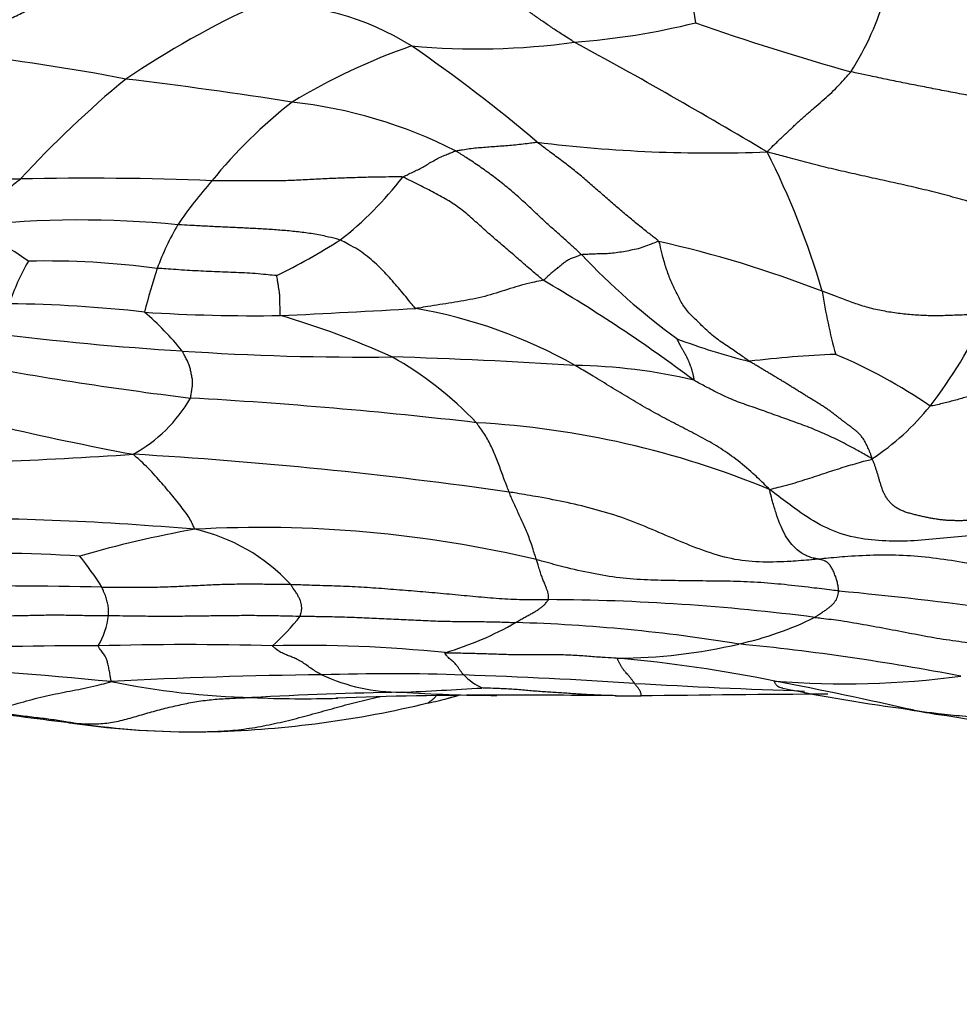
# Model space of a CAD drawing. Units: millimetres. Extents: x 0 to 835, y 0 to 1165.
# Drawn here: x 505 to 516, y 561 to 572 of the extents above; entities that cross this region are included whole.
import ezdxf
from ezdxf import colors
from ezdxf.entities.mleader import LeaderData, LeaderLine
from ezdxf.math import Vec2, Vec3

# ---------------------------------------------------------------- set-up
doc = ezdxf.new("R2010")
doc.units = ezdxf.units.MM
doc.layers.add('DV5_Défaut', color=7, linetype='Continuous')
doc.layers.add('Défaut', color=7, linetype='Continuous')

# ---------------------------------------------------------------- blocks, each defined once
blk = doc.blocks.new('_DOT')
at = {"color": 0}
blk.add_line((0, 0), (-1, 0), dxfattribs=at)
at = {"color": 0, "const_width": 0.333}
blk.add_lwpolyline([(-0.1665, 0, 1), (0.1665, 0, 1)], format="xyb", close=True, dxfattribs=at)
blk = doc.blocks.new('SE4')
at = {"layer": 'DV5_Défaut', "color": 7, "linetype": 'Continuous'}
blk.add_line((516.202, 564.033), (516.329, 564.015), dxfattribs=at)
for centre, radius, start, end in [((516.895, 572.746), 3.564, 180.1131, 189.7858), ((512.269, 573.431), 3.478, 327.5898, 344.1798), ((512.985, 562.122), 11.273, 114.7558, 123.8773), ((508.347, 569.146), 3.214, 57.9307, 91.4712), ((511.312, 580.539), 8.65, 274.3082, 283.8592), ((522.986, 599.474), 28.972, 250.6435, 254.4209), ((512.595, 564.645), 7.659, 109.3806, 120.9906), ((510.817, 580.281), 8.446, 264.8137, 277.7902), ((499.647, 556.779), 18.331, 49.6038, 55.4099), ((482.704, 517.875), 61.45, 59.14285, 61.56831), ((502.068, 547.447), 24.477, 79.0878, 83.7035), ((514.539, 562.007), 12.296, 129.5997, 137.529), ((500.981, 523.14), 48.678, 80.9345, 83.2519), ((512.353, 566.501), 5.99, 128.1706, 140.7847), ((508.047, 565.681), 5.562, 63.0356, 83.7672), ((513.569, 587.259), 16.645, 262.9501, 272.2474), ((505.602, 566.268), 9.66, 16.3863, 26.8218), ((505.633, 582.695), 12.387, 258.9421, 269.2405), ((506.715, 572.819), 4.081, 307.7741, 322.4307), ((506.261, 535.264), 35.054, 87.628, 91.295), ((511.947, 566.591), 5.622, 138.8793, 145.5291), ((506.168, 558.038), 11.79, 84.4274, 96.1208), ((498.877, 559.641), 11.782, 55.4466, 59.1955), ((510.325, 568.033), 3.479, 149.9872, 159.3357), ((505.533, 575.277), 6.772, 295.7209, 302.9344), ((509.989, 556.399), 13.506, 68.8183, 77.3272), ((517.848, 574.87), 7.958, 223.2135, 233.9446), ((507.726, 568.077), 2.51, 149.6658, 162.2062), ((505.76, 559.419), 9.928, 82.4188, 91.1592), ((513.8, 567.042), 7.086, 161.7563, 166.0807), ((502.27, 553.164), 18.483, 53.1185, 59.6915), ((520.915, 569.889), 6.112, 188.4331, 195.5476), ((505.169, 553.23), 15.616, 83.5538, 89.387), ((508.238, 589.697), 20.992, 266.4044, 270.7549), ((504.728, 566.171), 3.383, 38.8018, 49.5768), ((502.309, 702.562), 133.999, 272.65461, 273.33421), ((505.726, 559.192), 9.916, 65.6073, 73.6636), ((509.117, 563.086), 5.788, 60.4586, 80.2035), ((511.577, 571.144), 5.746, 322.4872, 334.9806), ((509.694, 605.261), 37.043, 262.9546, 266.395), ((515.809, 575.423), 7.472, 249.2645, 256.1105), ((509.478, 599.877), 31.657, 266.1712, 270.6197), ((515.463, 556.406), 11.853, 92.1092, 97.015), ((512.643, 562.578), 6.153, 55.4386, 67.2124), ((513.003, 612.311), 44.916, 259.3348, 262.9116), ((507.82, 502.199), 66.053, 86.39687, 88.26411), ((507.821, 564.629), 4.112, 43.3023, 60.904), ((511.847, 561.458), 6.666, 76.8531, 88.9365), ((513.072, 600.754), 34.255, 254.0182, 259.4346), ((505.944, 568.611), 1.749, 298.9551, 330.1035), ((504.232, 510.721), 57.11, 83.3817, 86.7586), ((513.88, 569.444), 2.883, 303.041, 321.4116), ((510.247, 557.03), 10.435, 67.4304, 86.8877), ((502.809, 627.29), 60.342, 270.70092, 273.78381), ((503.755, 514.863), 52.305, 81.8206, 86.6727), ((504.431, 530.537), 35.795, 85.0647, 90.109), ((509.761, 553.565), 12.834, 100.0997, 106.2786), ((508.287, 552.162), 14.059, 76.7196, 93.1684), ((507.054, 564.109), 2.14, 42.4896, 77.7022), ((505.081, 549.095), 16.824, 86.3122, 92.4804), ((503.303, 563.566), 3.681, 32.0835, 39.0148), ((504.841, 480.558), 84.978, 88.93379, 90.30017), ((510.264, 515.867), 49.84, 80.1816, 84.4753), ((511.529, 539.838), 25.537, 82.6819, 89.7075), ((505.474, 565.338), 1.038, 330.7879, 351.6599), ((506.768, 566.695), 2.491, 311.6125, 322.6039), ((513.042, 568.696), 3.934, 282.4559, 296.2425), ((509.282, 568.63), 4.049, 286.7387, 299.4898), ((510.726, 545.668), 19.445, 80.6335, 88.3804), ((506.16, 523.463), 41.369, 89.6956, 92.5155), ((507.411, 530.147), 34.7, 88.3296, 91.704), ((508.8, 548.611), 16.226, 84.1707, 91.3327), ((512.461, 570.937), 6.249, 270.0945, 283.2225), ((511.114, 536.515), 28.475, 79.1094, 84.4044), ((511.042, 548.511), 16.24, 78.3831, 84.9489), ((500.545, 502.309), 62.392, 84.494, 86.78029), ((509.522, 509.509), 54.986, 90.5429, 93.118), ((509.808, 539.815), 24.69, 88.0107, 91.8711), ((509.932, 566.51), 2.222, 245.2247, 269.9442), ((508.189, 493.602), 70.932, 86.38014, 88.00005), ((511.21, 565.028), 0.765, 224.5623, 244.2458), ((515.13, 574.711), 10.324, 265.4573, 277.5934), ((508.401, 573.555), 9.331, 258.4395, 268.6525), ((506.876, 630.429), 66.212, 272.64364, 273.46438), ((517.763, 655.589), 91.339, 266.80195, 268.05443), ((505.262, 517.13), 48.147, 77.1773, 79.1666), ((518.474, 583.991), 20.071, 258.3085, 262.5957), ((510.562, 521.194), 43.098, 90.8405, 93.1662), ((508.781, 576.591), 12.379, 267.2265, 271.8877), ((511.03, 513.638), 50.616, 89.9756, 92.1093), ((511.135, 583.597), 19.346, 266.4287, 269.752), ((509.461, 567.988), 3.906, 281.5775, 285.194), ((501.999, 595.947), 32.842, 284.9727, 285.181), ((511.146, 430.001), 134.253, 89.44547, 90.04047), ((512.517, 586.55), 22.303, 269.8172, 270.5841), ((516.199, 318.23), 246.039, 90.29407, 90.80584), ((507.389, 575.969), 12.147, 271.6551, 283.5955), ((517.634, 573.09), 9.17, 259.019, 261.0162), ((514.767, 634.547), 71.152, 262.03077, 262.92973), ((520.239, 590.128), 26.402, 260.6473, 261.4501), ((519.322, 582.087), 18.319, 260.5987, 266.4635), ((507.473, 573.488), 9.664, 261.2858, 270.2236), ((507.502, 573.393), 9.569, 261.7844, 270.5731), ((507.503, 575.659), 11.834, 270.4948, 271.1486)]:
    blk.add_arc(centre, radius, start, end, dxfattribs=at)
for points, knots in [([(504.752, 571.776), (504.769, 571.787), (504.814, 571.823), (504.904, 571.895), (505.028, 571.993), (505.165, 572.092), (505.319, 572.176), (505.478, 572.254), (505.642, 572.33), (505.805, 572.409), (505.968, 572.489), (506.132, 572.57), (506.281, 572.647), (506.39, 572.704), (506.444, 572.732), (506.458, 572.738)], [0, 0, 0, 0, 0.022727, 0.090909, 0.181818, 0.272727, 0.363636, 0.454545, 0.545455, 0.636364, 0.727273, 0.818182, 0.909091, 0.977273, 1, 1, 1, 1]), ([(511.961, 571.913), (511.951, 571.919), (511.914, 571.944), (511.839, 571.992), (511.737, 572.057), (511.628, 572.132), (511.52, 572.207), (511.412, 572.283), (511.306, 572.362), (511.197, 572.44), (511.088, 572.516), (510.977, 572.592), (510.873, 572.658), (510.797, 572.707), (510.759, 572.731), (510.75, 572.739)], [0, 0, 0, 0, 0.022727, 0.090909, 0.181818, 0.272727, 0.363636, 0.454545, 0.545455, 0.636364, 0.727273, 0.818182, 0.909091, 0.977273, 1, 1, 1, 1]), ([(514.222, 570.626), (514.23, 570.636), (514.259, 570.665), (514.319, 570.724), (514.403, 570.804), (514.495, 570.892), (514.588, 570.978), (514.682, 571.062), (514.776, 571.143), (514.868, 571.224), (514.958, 571.304), (515.045, 571.387), (515.119, 571.47), (515.172, 571.529), (515.199, 571.559), (515.205, 571.567)], [0, 0, 0, 0, 0.022727, 0.090909, 0.181818, 0.272727, 0.363636, 0.454545, 0.545455, 0.636364, 0.727273, 0.818182, 0.909091, 0.977273, 1, 1, 1, 1]), ([(517.431, 571.077), (517.416, 571.08), (517.351, 571.101), (517.222, 571.144), (517.038, 571.196), (516.834, 571.24), (516.63, 571.28), (516.426, 571.319), (516.222, 571.358), (516.018, 571.398), (515.814, 571.438), (515.61, 571.48), (515.424, 571.519), (515.29, 571.549), (515.222, 571.563), (515.205, 571.567)], [0, 0, 0, 0, 0.022727, 0.090909, 0.181818, 0.272727, 0.363636, 0.454545, 0.545455, 0.636364, 0.727273, 0.818182, 0.909091, 0.977273, 1, 1, 1, 1]), ([(510.569, 570.638), (510.576, 570.64), (510.604, 570.645), (510.659, 570.654), (510.733, 570.665), (510.816, 570.676), (510.9, 570.681), (510.985, 570.688), (511.072, 570.695), (511.159, 570.701), (511.248, 570.708), (511.338, 570.718), (511.422, 570.728), (511.484, 570.736), (511.516, 570.74), (511.526, 570.739)], [0, 0, 0, 0, 0.022727, 0.090909, 0.181818, 0.272727, 0.363636, 0.454545, 0.545455, 0.636364, 0.727273, 0.818182, 0.909091, 0.977273, 1, 1, 1, 1]), ([(512.952, 569.576), (512.946, 569.586), (512.902, 569.62), (512.814, 569.687), (512.696, 569.782), (512.567, 569.89), (512.44, 569.997), (512.314, 570.107), (512.188, 570.218), (512.061, 570.327), (511.932, 570.435), (511.797, 570.536), (511.672, 570.629), (511.583, 570.697), (511.538, 570.731), (511.526, 570.739)], [0, 0, 0, 0, 0.022727, 0.090909, 0.181818, 0.272727, 0.363636, 0.454545, 0.545455, 0.636364, 0.727273, 0.818182, 0.909091, 0.977273, 1, 1, 1, 1]), ([(509.95, 570.33), (509.954, 570.334), (509.973, 570.344), (510.013, 570.363), (510.067, 570.39), (510.126, 570.418), (510.184, 570.447), (510.238, 570.481), (510.291, 570.512), (510.345, 570.543), (510.401, 570.57), (510.458, 570.594), (510.509, 570.615), (510.546, 570.63), (510.565, 570.637), (510.569, 570.638)], [0, 0, 0, 0, 0.022727, 0.090909, 0.181818, 0.272727, 0.363636, 0.454545, 0.545455, 0.636364, 0.727273, 0.818182, 0.909091, 0.977273, 1, 1, 1, 1]), ([(512.047, 569.42), (512.037, 569.43), (511.996, 569.467), (511.914, 569.542), (511.799, 569.646), (511.672, 569.759), (511.546, 569.876), (511.42, 569.995), (511.291, 570.114), (511.156, 570.227), (511.016, 570.337), (510.871, 570.442), (510.735, 570.534), (510.633, 570.599), (510.583, 570.631), (510.569, 570.638)], [0, 0, 0, 0, 0.022727, 0.090909, 0.181818, 0.272727, 0.363636, 0.454545, 0.545455, 0.636364, 0.727273, 0.818182, 0.909091, 0.977273, 1, 1, 1, 1]), ([(516.869, 569.953), (516.852, 569.956), (516.776, 569.983), (516.62, 570.035), (516.398, 570.098), (516.155, 570.162), (515.912, 570.22), (515.672, 570.273), (515.429, 570.327), (515.186, 570.381), (514.943, 570.437), (514.703, 570.497), (514.486, 570.556), (514.327, 570.598), (514.248, 570.62), (514.222, 570.626)], [0, 0, 0, 0, 0.022727, 0.090909, 0.181818, 0.272727, 0.363636, 0.454545, 0.545455, 0.636364, 0.727273, 0.818182, 0.909091, 0.977273, 1, 1, 1, 1]), ([(509.95, 570.33), (509.934, 570.334), (509.866, 570.333), (509.731, 570.332), (509.545, 570.329), (509.341, 570.323), (509.138, 570.315), (508.935, 570.306), (508.731, 570.295), (508.528, 570.286), (508.324, 570.285), (508.12, 570.286), (507.933, 570.287), (507.797, 570.288), (507.729, 570.288), (507.712, 570.288)], [0, 0, 0, 0, 0.022727, 0.090909, 0.181818, 0.272727, 0.363636, 0.454545, 0.545455, 0.636364, 0.727273, 0.818182, 0.909091, 0.977273, 1, 1, 1, 1]), ([(511.598, 569.121), (511.586, 569.13), (511.539, 569.17), (511.446, 569.248), (511.32, 569.358), (511.181, 569.478), (511.043, 569.596), (510.905, 569.716), (510.771, 569.839), (510.631, 569.961), (510.47, 570.067), (510.299, 570.16), (510.139, 570.239), (510.023, 570.298), (509.966, 570.327), (509.95, 570.33)], [0, 0, 0, 0, 0.022727, 0.090909, 0.181818, 0.272727, 0.363636, 0.454545, 0.545455, 0.636364, 0.727273, 0.818182, 0.909091, 0.977273, 1, 1, 1, 1]), ([(505.469, 570.309), (505.464, 570.304), (505.445, 570.289), (505.406, 570.258), (505.354, 570.215), (505.296, 570.169), (505.24, 570.122), (505.187, 570.073), (505.135, 570.026), (505.081, 569.979), (505.035, 569.928), (504.994, 569.873), (504.955, 569.823), (504.927, 569.786), (504.913, 569.768), (504.91, 569.761)], [0, 0, 0, 0, 0.022727, 0.090909, 0.181818, 0.272727, 0.363636, 0.454545, 0.545455, 0.636364, 0.727273, 0.818182, 0.909091, 0.977273, 1, 1, 1, 1]), ([(509.215, 569.593), (509.202, 569.598), (509.146, 569.612), (509.034, 569.64), (508.878, 569.67), (508.705, 569.691), (508.531, 569.707), (508.358, 569.72), (508.183, 569.729), (508.009, 569.737), (507.835, 569.745), (507.661, 569.754), (507.501, 569.762), (507.385, 569.769), (507.327, 569.772), (507.312, 569.773)], [0, 0, 0, 0, 0.022727, 0.090909, 0.181818, 0.272727, 0.363636, 0.454545, 0.545455, 0.636364, 0.727273, 0.818182, 0.909091, 0.977273, 1, 1, 1, 1]), ([(510.102, 568.79), (510.094, 568.794), (510.072, 568.821), (510.028, 568.875), (509.968, 568.95), (509.899, 569.032), (509.83, 569.113), (509.757, 569.193), (509.682, 569.271), (509.602, 569.345), (509.515, 569.416), (509.425, 569.484), (509.329, 569.533), (509.259, 569.571), (509.225, 569.59), (509.215, 569.593)], [0, 0, 0, 0, 0.022727, 0.090909, 0.181818, 0.272727, 0.363636, 0.454545, 0.545455, 0.636364, 0.727273, 0.818182, 0.909091, 0.977273, 1, 1, 1, 1]), ([(512.952, 569.576), (512.943, 569.577), (512.914, 569.565), (512.855, 569.541), (512.775, 569.51), (512.689, 569.484), (512.602, 569.468), (512.515, 569.452), (512.429, 569.438), (512.346, 569.432), (512.266, 569.431), (512.191, 569.428), (512.125, 569.425), (512.077, 569.423), (512.053, 569.421), (512.047, 569.42)], [0, 0, 0, 0, 0.022727, 0.090909, 0.181818, 0.272727, 0.363636, 0.454545, 0.545455, 0.636364, 0.727273, 0.818182, 0.909091, 0.977273, 1, 1, 1, 1]), ([(514.015, 568.17), (514.002, 568.179), (513.951, 568.215), (513.849, 568.286), (513.705, 568.381), (513.558, 568.489), (513.441, 568.607), (513.314, 568.724), (513.22, 568.847), (513.159, 568.979), (513.091, 569.114), (513.039, 569.257), (512.999, 569.396), (512.973, 569.507), (512.96, 569.564), (512.952, 569.576)], [0, 0, 0, 0, 0.022727, 0.090909, 0.181818, 0.272727, 0.363636, 0.454545, 0.545455, 0.636364, 0.727273, 0.818182, 0.909091, 0.977273, 1, 1, 1, 1]), ([(512.047, 569.42), (512.043, 569.42), (512.029, 569.415), (512, 569.404), (511.96, 569.389), (511.914, 569.371), (511.872, 569.349), (511.836, 569.321), (511.798, 569.292), (511.759, 569.261), (511.721, 569.229), (511.681, 569.195), (511.645, 569.161), (511.617, 569.136), (511.604, 569.123), (511.598, 569.121)], [0, 0, 0, 0, 0.022727, 0.090909, 0.181818, 0.272727, 0.363636, 0.454545, 0.545455, 0.636364, 0.727273, 0.818182, 0.909091, 0.977273, 1, 1, 1, 1]), ([(508.472, 569.176), (508.465, 569.176), (508.423, 569.18), (508.338, 569.188), (508.221, 569.2), (508.093, 569.207), (507.965, 569.212), (507.837, 569.218), (507.709, 569.222), (507.581, 569.228), (507.453, 569.235), (507.325, 569.243), (507.208, 569.252), (507.123, 569.257), (507.08, 569.26), (507.07, 569.26)], [0, 0, 0, 0, 0.022727, 0.090909, 0.181818, 0.272727, 0.363636, 0.454545, 0.545455, 0.636364, 0.727273, 0.818182, 0.909091, 0.977273, 1, 1, 1, 1]), ([(508.515, 568.707), (508.511, 568.71), (508.511, 568.724), (508.511, 568.751), (508.511, 568.79), (508.51, 568.832), (508.51, 568.875), (508.51, 568.918), (508.507, 568.962), (508.5, 569.005), (508.493, 569.048), (508.486, 569.092), (508.48, 569.131), (508.475, 569.16), (508.473, 569.174), (508.472, 569.176)], [0, 0, 0, 0, 0.022727, 0.090909, 0.181818, 0.272727, 0.363636, 0.454545, 0.545455, 0.636364, 0.727273, 0.818182, 0.909091, 0.977273, 1, 1, 1, 1]), ([(511.598, 569.121), (511.589, 569.118), (511.547, 569.11), (511.461, 569.093), (511.341, 569.063), (511.21, 569.023), (511.078, 568.982), (510.946, 568.94), (510.809, 568.906), (510.667, 568.881), (510.526, 568.857), (510.385, 568.835), (510.255, 568.814), (510.161, 568.799), (510.114, 568.791), (510.102, 568.79)], [0, 0, 0, 0, 0.022727, 0.090909, 0.181818, 0.272727, 0.363636, 0.454545, 0.545455, 0.636364, 0.727273, 0.818182, 0.909091, 0.977273, 1, 1, 1, 1]), ([(516.783, 568.714), (516.768, 568.711), (516.707, 568.713), (516.584, 568.716), (516.419, 568.711), (516.243, 568.702), (516.069, 568.705), (515.894, 568.717), (515.716, 568.736), (515.539, 568.768), (515.365, 568.808), (515.2, 568.869), (515.049, 568.926), (514.938, 568.967), (514.883, 568.988), (514.869, 568.993)], [0, 0, 0, 0, 0.022727, 0.090909, 0.181818, 0.272727, 0.363636, 0.454545, 0.545455, 0.636364, 0.727273, 0.818182, 0.909091, 0.977273, 1, 1, 1, 1]), ([(507.461, 567.739), (507.462, 567.743), (507.465, 567.76), (507.47, 567.794), (507.476, 567.841), (507.486, 567.893), (507.487, 567.946), (507.475, 567.998), (507.465, 568.051), (507.456, 568.102), (507.436, 568.151), (507.412, 568.198), (507.39, 568.241), (507.375, 568.272), (507.367, 568.287), (507.365, 568.291)], [0, 0, 0, 0, 0.022727, 0.090909, 0.181818, 0.272727, 0.363636, 0.454545, 0.545455, 0.636364, 0.727273, 0.818182, 0.909091, 0.977273, 1, 1, 1, 1]), ([(514.252, 566.666), (514.232, 566.688), (514.169, 566.75), (514.04, 566.872), (513.858, 567.026), (513.654, 567.166), (513.444, 567.284), (513.233, 567.392), (513.022, 567.501), (512.811, 567.617), (512.602, 567.741), (512.393, 567.868), (512.2, 567.985), (512.059, 568.07), (511.989, 568.112), (511.971, 568.122)], [0, 0, 0, 0, 0.022727, 0.090909, 0.181818, 0.272727, 0.363636, 0.454545, 0.545455, 0.636364, 0.727273, 0.818182, 0.909091, 0.977273, 1, 1, 1, 1]), ([(515.452, 567.027), (515.437, 567.036), (515.376, 567.072), (515.253, 567.143), (515.081, 567.234), (514.889, 567.323), (514.692, 567.406), (514.491, 567.477), (514.293, 567.548), (514.096, 567.62), (513.897, 567.685), (513.713, 567.764), (513.552, 567.846), (513.435, 567.908), (513.377, 567.94), (513.363, 567.949)], [0, 0, 0, 0, 0.022727, 0.090909, 0.181818, 0.272727, 0.363636, 0.454545, 0.545455, 0.636364, 0.727273, 0.818182, 0.909091, 0.977273, 1, 1, 1, 1]), ([(511.197, 566.636), (511.195, 566.642), (511.185, 566.667), (511.166, 566.716), (511.14, 566.784), (511.112, 566.862), (511.084, 566.94), (511.054, 567.018), (511.024, 567.095), (510.99, 567.169), (510.953, 567.241), (510.913, 567.311), (510.868, 567.373), (510.835, 567.42), (510.818, 567.444), (510.814, 567.45)], [0, 0, 0, 0, 0.022727, 0.090909, 0.181818, 0.272727, 0.363636, 0.454545, 0.545455, 0.636364, 0.727273, 0.818182, 0.909091, 0.977273, 1, 1, 1, 1]), ([(507.51, 566.199), (507.508, 566.206), (507.5, 566.228), (507.48, 566.272), (507.447, 566.336), (507.394, 566.409), (507.336, 566.487), (507.27, 566.568), (507.2, 566.652), (507.126, 566.74), (507.048, 566.829), (506.966, 566.916), (506.886, 566.992), (506.828, 567.045), (506.798, 567.071), (506.791, 567.08)], [0, 0, 0, 0, 0.022727, 0.090909, 0.181818, 0.272727, 0.363636, 0.454545, 0.545455, 0.636364, 0.727273, 0.818182, 0.909091, 0.977273, 1, 1, 1, 1]), ([(514.252, 566.666), (514.263, 566.67), (514.304, 566.68), (514.385, 566.702), (514.494, 566.729), (514.609, 566.764), (514.723, 566.8), (514.833, 566.836), (514.942, 566.872), (515.048, 566.907), (515.152, 566.939), (515.254, 566.969), (515.346, 566.996), (515.412, 567.013), (515.445, 567.02), (515.452, 567.027)], [0, 0, 0, 0, 0.022727, 0.090909, 0.181818, 0.272727, 0.363636, 0.454545, 0.545455, 0.636364, 0.727273, 0.818182, 0.909091, 0.977273, 1, 1, 1, 1]), ([(514.825, 565.849), (514.798, 565.847), (514.689, 565.837), (514.472, 565.82), (514.172, 565.809), (513.844, 565.836), (513.518, 565.931), (513.195, 566.058), (512.874, 566.199), (512.55, 566.331), (512.217, 566.433), (511.879, 566.515), (511.567, 566.575), (511.339, 566.613), (511.226, 566.632), (511.197, 566.636)], [0, 0, 0, 0, 0.022727, 0.090909, 0.181818, 0.272727, 0.363636, 0.454545, 0.545455, 0.636364, 0.727273, 0.818182, 0.909091, 0.977273, 1, 1, 1, 1]), ([(511.517, 565.845), (511.515, 565.851), (511.506, 565.878), (511.489, 565.931), (511.466, 566.006), (511.438, 566.086), (511.409, 566.161), (511.379, 566.233), (511.347, 566.301), (511.316, 566.367), (511.286, 566.432), (511.255, 566.497), (511.228, 566.56), (511.209, 566.607), (511.199, 566.63), (511.197, 566.636)], [0, 0, 0, 0, 0.022727, 0.090909, 0.181818, 0.272727, 0.363636, 0.454545, 0.545455, 0.636364, 0.727273, 0.818182, 0.909091, 0.977273, 1, 1, 1, 1]), ([(517.913, 566.102), (517.884, 566.104), (517.766, 566.114), (517.531, 566.132), (517.207, 566.146), (516.855, 566.142), (516.505, 566.117), (516.162, 566.081), (515.82, 566.055), (515.488, 566.065), (515.159, 566.113), (514.839, 566.242), (514.568, 566.426), (514.377, 566.571), (514.282, 566.644), (514.252, 566.666)], [0, 0, 0, 0, 0.022727, 0.090909, 0.181818, 0.272727, 0.363636, 0.454545, 0.545455, 0.636364, 0.727273, 0.818182, 0.909091, 0.977273, 1, 1, 1, 1]), ([(514.825, 565.849), (514.821, 565.85), (514.804, 565.853), (514.77, 565.86), (514.722, 565.874), (514.665, 565.897), (514.605, 565.933), (514.544, 565.987), (514.483, 566.054), (514.425, 566.146), (514.372, 566.262), (514.326, 566.39), (514.289, 566.514), (514.264, 566.606), (514.253, 566.652), (514.252, 566.666)], [0, 0, 0, 0, 0.022727, 0.090909, 0.181818, 0.272727, 0.363636, 0.454545, 0.545455, 0.636364, 0.727273, 0.818182, 0.909091, 0.977273, 1, 1, 1, 1]), ([(515.062, 565.476), (515.036, 565.479), (514.93, 565.492), (514.719, 565.518), (514.428, 565.552), (514.108, 565.579), (513.789, 565.592), (513.468, 565.593), (513.144, 565.597), (512.82, 565.603), (512.494, 565.626), (512.167, 565.68), (511.868, 565.747), (511.652, 565.807), (511.544, 565.837), (511.517, 565.845)], [0, 0, 0, 0, 0.022727, 0.090909, 0.181818, 0.272727, 0.363636, 0.454545, 0.545455, 0.636364, 0.727273, 0.818182, 0.909091, 0.977273, 1, 1, 1, 1]), ([(511.659, 565.375), (511.66, 565.377), (511.659, 565.386), (511.658, 565.405), (511.658, 565.431), (511.653, 565.46), (511.64, 565.492), (511.628, 565.527), (511.612, 565.567), (511.593, 565.611), (511.575, 565.662), (511.556, 565.72), (511.537, 565.776), (511.525, 565.818), (511.518, 565.84), (511.517, 565.845)], [0, 0, 0, 0, 0.022727, 0.090909, 0.181818, 0.272727, 0.363636, 0.454545, 0.545455, 0.636364, 0.727273, 0.818182, 0.909091, 0.977273, 1, 1, 1, 1]), ([(518.654, 565.448), (518.625, 565.452), (518.51, 565.468), (518.279, 565.502), (517.961, 565.558), (517.612, 565.621), (517.261, 565.678), (516.91, 565.742), (516.559, 565.805), (516.208, 565.86), (515.859, 565.894), (515.512, 565.899), (515.196, 565.884), (514.967, 565.863), (514.853, 565.852), (514.825, 565.849)], [0, 0, 0, 0, 0.022727, 0.090909, 0.181818, 0.272727, 0.363636, 0.454545, 0.545455, 0.636364, 0.727273, 0.818182, 0.909091, 0.977273, 1, 1, 1, 1]), ([(515.062, 565.476), (515.062, 565.48), (515.06, 565.495), (515.055, 565.527), (515.048, 565.574), (515.032, 565.625), (515.014, 565.676), (514.993, 565.724), (514.969, 565.766), (514.944, 565.798), (514.916, 565.82), (514.888, 565.833), (514.859, 565.841), (514.838, 565.846), (514.828, 565.848), (514.825, 565.849)], [0, 0, 0, 0, 0.022727, 0.090909, 0.181818, 0.272727, 0.363636, 0.454545, 0.545455, 0.636364, 0.727273, 0.818182, 0.909091, 0.977273, 1, 1, 1, 1]), ([(506.422, 565.522), (506.439, 565.521), (506.506, 565.521), (506.64, 565.519), (506.824, 565.519), (507.024, 565.521), (507.225, 565.527), (507.426, 565.536), (507.627, 565.546), (507.828, 565.555), (508.029, 565.559), (508.23, 565.559), (508.414, 565.557), (508.548, 565.555), (508.615, 565.555), (508.632, 565.554)], [0, 0, 0, 0, 0.022727, 0.090909, 0.181818, 0.272727, 0.363636, 0.454545, 0.545455, 0.636364, 0.727273, 0.818182, 0.909091, 0.977273, 1, 1, 1, 1]), ([(506.501, 565.188), (506.501, 565.19), (506.5, 565.201), (506.5, 565.223), (506.499, 565.251), (506.498, 565.279), (506.495, 565.307), (506.488, 565.335), (506.481, 565.364), (506.474, 565.394), (506.463, 565.423), (506.449, 565.455), (506.437, 565.485), (506.428, 565.508), (506.423, 565.519), (506.422, 565.522)], [0, 0, 0, 0, 0.022727, 0.090909, 0.181818, 0.272727, 0.363636, 0.454545, 0.545455, 0.636364, 0.727273, 0.818182, 0.909091, 0.977273, 1, 1, 1, 1]), ([(508.632, 565.554), (508.655, 565.554), (508.747, 565.551), (508.932, 565.544), (509.186, 565.537), (509.462, 565.525), (509.739, 565.505), (510.015, 565.483), (510.29, 565.46), (510.565, 565.435), (510.84, 565.408), (511.114, 565.385), (511.364, 565.375), (511.546, 565.375), (511.636, 565.375), (511.659, 565.375)], [0, 0, 0, 0, 0.022727, 0.090909, 0.181818, 0.272727, 0.363636, 0.454545, 0.545455, 0.636364, 0.727273, 0.818182, 0.909091, 0.977273, 1, 1, 1, 1]), ([(508.748, 565.182), (508.749, 565.184), (508.751, 565.194), (508.755, 565.213), (508.762, 565.239), (508.767, 565.268), (508.763, 565.298), (508.761, 565.329), (508.751, 565.361), (508.733, 565.396), (508.717, 565.433), (508.692, 565.471), (508.664, 565.507), (508.645, 565.536), (508.635, 565.55), (508.632, 565.554)], [0, 0, 0, 0, 0.022727, 0.090909, 0.181818, 0.272727, 0.363636, 0.454545, 0.545455, 0.636364, 0.727273, 0.818182, 0.909091, 0.977273, 1, 1, 1, 1]), ([(514.782, 565.167), (514.786, 565.17), (514.801, 565.18), (514.83, 565.201), (514.871, 565.228), (514.912, 565.253), (514.942, 565.278), (514.974, 565.302), (514.999, 565.327), (515.016, 565.351), (515.036, 565.376), (515.047, 565.405), (515.054, 565.436), (515.06, 565.46), (515.062, 565.473), (515.062, 565.476)], [0, 0, 0, 0, 0.022727, 0.090909, 0.181818, 0.272727, 0.363636, 0.454545, 0.545455, 0.636364, 0.727273, 0.818182, 0.909091, 0.977273, 1, 1, 1, 1]), ([(511.275, 565.106), (511.28, 565.108), (511.296, 565.119), (511.329, 565.139), (511.375, 565.165), (511.423, 565.189), (511.463, 565.213), (511.506, 565.237), (511.542, 565.261), (511.572, 565.284), (511.603, 565.306), (511.624, 565.328), (511.64, 565.349), (511.652, 565.365), (511.658, 565.373), (511.659, 565.375)], [0, 0, 0, 0, 0.022727, 0.090909, 0.181818, 0.272727, 0.363636, 0.454545, 0.545455, 0.636364, 0.727273, 0.818182, 0.909091, 0.977273, 1, 1, 1, 1]), ([(504.422, 565.187), (504.438, 565.187), (504.501, 565.187), (504.627, 565.188), (504.8, 565.188), (504.989, 565.185), (505.178, 565.183), (505.367, 565.186), (505.556, 565.19), (505.745, 565.195), (505.934, 565.196), (506.123, 565.192), (506.296, 565.189), (506.422, 565.188), (506.485, 565.188), (506.501, 565.188)], [0, 0, 0, 0, 0.022727, 0.090909, 0.181818, 0.272727, 0.363636, 0.454545, 0.545455, 0.636364, 0.727273, 0.818182, 0.909091, 0.977273, 1, 1, 1, 1]), ([(506.501, 565.188), (506.518, 565.187), (506.586, 565.187), (506.722, 565.186), (506.909, 565.183), (507.113, 565.181), (507.318, 565.182), (507.522, 565.184), (507.726, 565.187), (507.931, 565.19), (508.135, 565.191), (508.339, 565.19), (508.526, 565.186), (508.663, 565.183), (508.731, 565.182), (508.748, 565.182)], [0, 0, 0, 0, 0.022727, 0.090909, 0.181818, 0.272727, 0.363636, 0.454545, 0.545455, 0.636364, 0.727273, 0.818182, 0.909091, 0.977273, 1, 1, 1, 1]), ([(508.748, 565.182), (508.767, 565.181), (508.844, 565.18), (508.998, 565.178), (509.21, 565.174), (509.441, 565.166), (509.672, 565.155), (509.902, 565.145), (510.132, 565.134), (510.362, 565.123), (510.591, 565.118), (510.819, 565.118), (511.028, 565.115), (511.18, 565.109), (511.256, 565.107), (511.275, 565.106)], [0, 0, 0, 0, 0.022727, 0.090909, 0.181818, 0.272727, 0.363636, 0.454545, 0.545455, 0.636364, 0.727273, 0.818182, 0.909091, 0.977273, 1, 1, 1, 1]), ([(514.782, 565.167), (514.807, 565.164), (514.909, 565.152), (515.112, 565.126), (515.39, 565.079), (515.691, 565.022), (515.99, 564.964), (516.287, 564.91), (516.58, 564.871), (516.872, 564.84), (517.161, 564.812), (517.451, 564.77), (517.714, 564.722), (517.905, 564.691), (518.001, 564.676), (518.025, 564.672)], [0, 0, 0, 0, 0.022727, 0.090909, 0.181818, 0.272727, 0.363636, 0.454545, 0.545455, 0.636364, 0.727273, 0.818182, 0.909091, 0.977273, 1, 1, 1, 1]), ([(506.532, 564.414), (506.531, 564.418), (506.528, 564.434), (506.522, 564.467), (506.514, 564.518), (506.502, 564.579), (506.49, 564.636), (506.475, 564.68), (506.46, 564.713), (506.444, 564.735), (506.428, 564.754), (506.412, 564.777), (506.397, 564.796), (506.385, 564.817), (506.38, 564.829), (506.38, 564.832)], [0, 0, 0, 0, 0.022727, 0.090909, 0.181818, 0.272727, 0.363636, 0.454545, 0.545455, 0.636364, 0.727273, 0.818182, 0.909091, 0.977273, 1, 1, 1, 1]), ([(509.001, 564.493), (508.996, 564.495), (508.977, 564.505), (508.938, 564.526), (508.885, 564.56), (508.831, 564.6), (508.778, 564.637), (508.726, 564.666), (508.675, 564.691), (508.624, 564.711), (508.573, 564.731), (508.522, 564.755), (508.475, 564.783), (508.441, 564.813), (508.424, 564.828), (508.423, 564.832)], [0, 0, 0, 0, 0.022727, 0.090909, 0.181818, 0.272727, 0.363636, 0.454545, 0.545455, 0.636364, 0.727273, 0.818182, 0.909091, 0.977273, 1, 1, 1, 1]), ([(510.665, 564.491), (510.663, 564.493), (510.656, 564.501), (510.642, 564.518), (510.623, 564.544), (510.603, 564.574), (510.583, 564.604), (510.563, 564.627), (510.544, 564.645), (510.525, 564.662), (510.505, 564.678), (510.485, 564.693), (510.466, 564.715), (510.452, 564.738), (510.446, 564.75), (510.448, 564.753)], [0, 0, 0, 0, 0.022727, 0.090909, 0.181818, 0.272727, 0.363636, 0.454545, 0.545455, 0.636364, 0.727273, 0.818182, 0.909091, 0.977273, 1, 1, 1, 1]), ([(510.448, 564.753), (510.464, 564.752), (510.525, 564.751), (510.648, 564.749), (510.818, 564.745), (511.003, 564.739), (511.188, 564.732), (511.373, 564.729), (511.558, 564.731), (511.743, 564.732), (511.927, 564.728), (512.108, 564.714), (512.275, 564.701), (512.396, 564.694), (512.457, 564.69), (512.472, 564.689)], [0, 0, 0, 0, 0.022727, 0.090909, 0.181818, 0.272727, 0.363636, 0.454545, 0.545455, 0.636364, 0.727273, 0.818182, 0.909091, 0.977273, 1, 1, 1, 1]), ([(512.668, 564.392), (512.666, 564.395), (512.66, 564.403), (512.647, 564.421), (512.629, 564.446), (512.608, 564.472), (512.588, 564.495), (512.568, 564.517), (512.547, 564.541), (512.528, 564.567), (512.51, 564.594), (512.494, 564.623), (512.48, 564.65), (512.47, 564.674), (512.466, 564.686), (512.472, 564.689)], [0, 0, 0, 0, 0.022727, 0.090909, 0.181818, 0.272727, 0.363636, 0.454545, 0.545455, 0.636364, 0.727273, 0.818182, 0.909091, 0.977273, 1, 1, 1, 1]), ([(505.034, 564.079), (505.049, 564.079), (505.093, 564.084), (505.183, 564.094), (505.306, 564.123), (505.439, 564.159), (505.572, 564.196), (505.706, 564.231), (505.842, 564.261), (505.978, 564.289), (506.115, 564.316), (506.253, 564.342), (506.38, 564.371), (506.472, 564.397), (506.518, 564.409), (506.532, 564.414)], [0, 0, 0, 0, 0.022727, 0.090909, 0.181818, 0.272727, 0.363636, 0.454545, 0.545455, 0.636364, 0.727273, 0.818182, 0.909091, 0.977273, 1, 1, 1, 1]), ([(512.454, 564.247), (512.43, 564.248), (512.349, 564.25), (512.21, 564.255), (512.042, 564.264), (511.875, 564.276), (511.708, 564.287), (511.542, 564.296), (511.376, 564.313), (511.209, 564.326), (511.055, 564.332), (510.943, 564.336), (510.887, 564.338), (510.877, 564.339)], [0, 0, 0, 0, 0.042808, 0.1491627, 0.2555174, 0.361872, 0.4682267, 0.5745814, 0.680936, 0.7872907, 0.8936453, 0.9734113, 1, 1, 1, 1]), ([(512.744, 564.248), (512.745, 564.25), (512.746, 564.255), (512.744, 564.27), (512.74, 564.289), (512.733, 564.302), (512.725, 564.317), (512.715, 564.333), (512.704, 564.346), (512.693, 564.36), (512.681, 564.374), (512.673, 564.385), (512.669, 564.391), (512.668, 564.392)], [0, 0, 0, 0, 0.054941, 0.159948, 0.264954, 0.369961, 0.474967, 0.579974, 0.68498, 0.789987, 0.894993, 0.973748, 1, 1, 1, 1]), ([(514.407, 564.337), (514.404, 564.337), (514.392, 564.338), (514.372, 564.342), (514.346, 564.354), (514.325, 564.378), (514.312, 564.403), (514.305, 564.418), (514.312, 564.419)], [0, 0, 0, 0, 0.060216, 0.295162, 0.530108, 0.765054, 0.941264, 1, 1, 1, 1]), ([(506.134, 563.923), (506.147, 563.922), (506.208, 563.919), (506.331, 563.915), (506.502, 563.925), (506.686, 563.965), (506.868, 564.018), (507.05, 564.072), (507.234, 564.118), (507.419, 564.159), (507.607, 564.192), (507.797, 564.211), (507.973, 564.219), (508.102, 564.224), (508.166, 564.226), (508.182, 564.227)], [0, 0, 0, 0, 0.022727, 0.090909, 0.181818, 0.272727, 0.363636, 0.454545, 0.545455, 0.636364, 0.727273, 0.818182, 0.909091, 0.977273, 1, 1, 1, 1]), ([(507.597, 563.825), (507.614, 563.825), (507.703, 563.827), (507.879, 563.833), (508.121, 563.858), (508.382, 563.905), (508.641, 563.964), (508.897, 564.033), (509.152, 564.104), (509.408, 564.175), (509.586, 564.217), (509.679, 564.236), (509.685, 564.237)], [0, 0, 0, 0, 0.0309514, 0.1238055, 0.247611, 0.3714165, 0.495222, 0.6190275, 0.742833, 0.8666385, 0.9904439, 1, 1, 1, 1]), ([(510.245, 564.162), (510.249, 564.165), (510.263, 564.175), (510.287, 564.193), (510.315, 564.214), (510.332, 564.234), (510.341, 564.245), (510.342, 564.246)], [0, 0, 0, 0, 0.117654, 0.399723, 0.681791, 0.963859, 1, 1, 1, 1]), ([(510.446, 564.209), (510.478, 564.218), (510.537, 564.234), (510.596, 564.251), (510.623, 564.259)], [0, 0, 0, 0, 0.544259, 1, 1, 1, 1]), ([(515.891, 564.087), (515.891, 564.087), (515.895, 564.086), (515.905, 564.083), (515.923, 564.08), (515.936, 564.078), (515.948, 564.076)], [0, 0, 0, 0, 0.011726, 0.341151, 0.670575, 1, 1, 1, 1]), ([(515.948, 564.076), (515.967, 564.074), (516.063, 564.06), (516.254, 564.035), (516.515, 564.01), (516.801, 563.985), (517.087, 563.971), (517.373, 563.971), (517.659, 563.984), (517.943, 564.012), (518.224, 564.053), (518.505, 564.097), (518.767, 564.132), (518.958, 564.156), (519.054, 564.167), (519.078, 564.17)], [0, 0, 0, 0, 0.022727, 0.090909, 0.181818, 0.272727, 0.363636, 0.454545, 0.545455, 0.636364, 0.727273, 0.818182, 0.909091, 0.977273, 1, 1, 1, 1]), ([(505.034, 564.079), (505.049, 564.077), (505.084, 564.071), (505.156, 564.059), (505.255, 564.043), (505.363, 564.031), (505.472, 564.017), (505.574, 564.002), (505.674, 563.99), (505.771, 563.98), (505.861, 563.967), (505.952, 563.953), (506.035, 563.94), (506.095, 563.929), (506.126, 563.924), (506.134, 563.923)], [0, 0, 0, 0, 0.022727, 0.090909, 0.181818, 0.272727, 0.363636, 0.454545, 0.545455, 0.636364, 0.727273, 0.818182, 0.909091, 0.977273, 1, 1, 1, 1]), ([(506.009, 563.936), (506.01, 563.936), (506.031, 563.932), (506.067, 563.928), (506.107, 563.924), (506.127, 563.923), (506.134, 563.923)], [0, 0, 0, 0, 0.0337577, 0.5168789, 0.8792197, 1, 1, 1, 1])]:
    blk.add_open_spline(points, degree=3, knots=knots, dxfattribs=at)
for points in [[(513.163, 568.436), (513.164, 568.435), (513.167, 568.428), (513.172, 568.418), (513.177, 568.408), (513.182, 568.398), (513.187, 568.387), (513.192, 568.377), (513.197, 568.367), (513.203, 568.357), (513.208, 568.347), (513.213, 568.337), (513.219, 568.327), (513.225, 568.317), (513.23, 568.307), (513.237, 568.296), (513.243, 568.286), (513.249, 568.275), (513.255, 568.265), (513.261, 568.254), (513.267, 568.243), (513.273, 568.233), (513.279, 568.222), (513.284, 568.21), (513.289, 568.199), (513.294, 568.188), (513.299, 568.177), (513.304, 568.165), (513.308, 568.154), (513.313, 568.142), (513.317, 568.13), (513.322, 568.118), (513.326, 568.107), (513.33, 568.095), (513.334, 568.082), (513.338, 568.07), (513.341, 568.058), (513.344, 568.046), (513.348, 568.034), (513.351, 568.021), (513.354, 568.009), (513.356, 567.997), (513.359, 567.984), (513.362, 567.972), (513.365, 567.959), (513.367, 567.949), (513.363, 567.949)], [(519.227, 568.424), (519.195, 568.415), (519.147, 568.399), (519.077, 568.375), (519.008, 568.352), (518.941, 568.329), (518.872, 568.306), (518.804, 568.282), (518.735, 568.259), (518.666, 568.236), (518.597, 568.213), (518.528, 568.191), (518.459, 568.169), (518.39, 568.149), (518.32, 568.129), (518.25, 568.111), (518.18, 568.093), (518.11, 568.077), (518.04, 568.061), (517.969, 568.046), (517.899, 568.031), (517.829, 568.017), (517.758, 568.004), (517.688, 567.99), (517.617, 567.977), (517.547, 567.965), (517.477, 567.953), (517.406, 567.942), (517.336, 567.93), (517.266, 567.919), (517.195, 567.907), (517.125, 567.895), (517.054, 567.881), (516.983, 567.867), (516.912, 567.85), (516.841, 567.831), (516.771, 567.812), (516.7, 567.792), (516.629, 567.771), (516.558, 567.75), (516.487, 567.73), (516.417, 567.71), (516.346, 567.692), (516.275, 567.674), (516.203, 567.657), (516.154, 567.646), (516.134, 567.645)], [(515.452, 567.027), (515.452, 567.041), (515.443, 567.063), (515.431, 567.096), (515.418, 567.127), (515.405, 567.157), (515.392, 567.186), (515.378, 567.213), (515.363, 567.239), (515.347, 567.264), (515.33, 567.289), (515.31, 567.312), (515.286, 567.336), (515.259, 567.36), (515.228, 567.384), (515.195, 567.408), (515.162, 567.433), (515.128, 567.458), (515.094, 567.484), (515.06, 567.511), (515.026, 567.537), (514.992, 567.564), (514.957, 567.59), (514.92, 567.616), (514.882, 567.641), (514.842, 567.666), (514.802, 567.691), (514.761, 567.716), (514.72, 567.741), (514.678, 567.767), (514.637, 567.792), (514.596, 567.818), (514.555, 567.843), (514.514, 567.869), (514.473, 567.894), (514.432, 567.92), (514.39, 567.945), (514.348, 567.97), (514.307, 567.995), (514.265, 568.02), (514.223, 568.045), (514.181, 568.07), (514.14, 568.095), (514.098, 568.12), (514.056, 568.145), (514.029, 568.162), (514.015, 568.17)], [(517.132, 566.324), (517.115, 566.324), (517.081, 566.323), (517.03, 566.321), (516.98, 566.319), (516.929, 566.317), (516.878, 566.315), (516.827, 566.312), (516.777, 566.31), (516.726, 566.308), (516.675, 566.305), (516.624, 566.303), (516.573, 566.302), (516.522, 566.301), (516.47, 566.3), (516.419, 566.301), (516.368, 566.302), (516.317, 566.305), (516.266, 566.31), (516.216, 566.317), (516.166, 566.325), (516.117, 566.334), (516.067, 566.345), (516.017, 566.356), (515.967, 566.368), (515.918, 566.38), (515.869, 566.394), (515.822, 566.41), (515.777, 566.429), (515.737, 566.451), (515.701, 566.478), (515.669, 566.509), (515.642, 566.542), (515.617, 566.577), (515.597, 566.614), (515.58, 566.651), (515.566, 566.69), (515.554, 566.728), (515.542, 566.767), (515.531, 566.805), (515.52, 566.843), (515.508, 566.881), (515.496, 566.918), (515.484, 566.954), (515.471, 566.99), (515.461, 567.013), (515.452, 567.027)]]:
    blk.add_open_spline(points, degree=3, dxfattribs=at)

msp = doc.modelspace()

# ---------------------------------------------------------------- block references
at = {"layer": 'Défaut'}
msp.add_blockref('SE4', (0, 0), dxfattribs=at)

# ---------------------------------------------------------------- leaders
at = {"layer": 'Défaut', "color": 7, "linetype": 'Continuous'}
ml = msp.add_multileader_mtext('Standard', dxfattribs=at)
ml.set_content('{\\pxsm0.9;\\fSolid Edge ISO|b1||i0||c0|p34;\\W1.;12/10/2020\\P}', color=256)
ml.set_leader_properties()
ml.set_arrow_properties(name='DOT')
ml.build(insert=Vec2(0, 0))
ml.multileader.update_dxf_attribs({"leader_type": 0, "dogleg_length": 0, "arrow_head_size": 12})
ctx = ml.context
ctx.base_point, ctx.char_height, ctx.arrow_head_size, ctx.landing_gap_size = Vec3(747.016, 1157.46), 12, 12, 4.2
notes = []
notes.append((ctx, [(0, (0, 0, 0), (0, 0), (1, 0), 1, [])]))
ctx.mtext.insert = Vec3(749.016, 1163.58)
for ctx, leaders in notes:
    for number, flags, end, landing, length, lines in leaders:
        leader = LeaderData()
        leader.index, (leader.has_last_leader_line, leader.has_dogleg_vector, leader.attachment_direction) = number, flags
        leader.last_leader_point, leader.dogleg_vector, leader.dogleg_length = Vec3(end), Vec3(landing), length
        for number, points, colour, breaks in lines:
            line = LeaderLine()
            line.index, line.vertices, line.color, line.breaks = number, Vec3.list(points), colors.encode_raw_color(colour), breaks
            leader.lines.append(line)
        ctx.leaders.append(leader)

doc.saveas('drawing.dxf')
